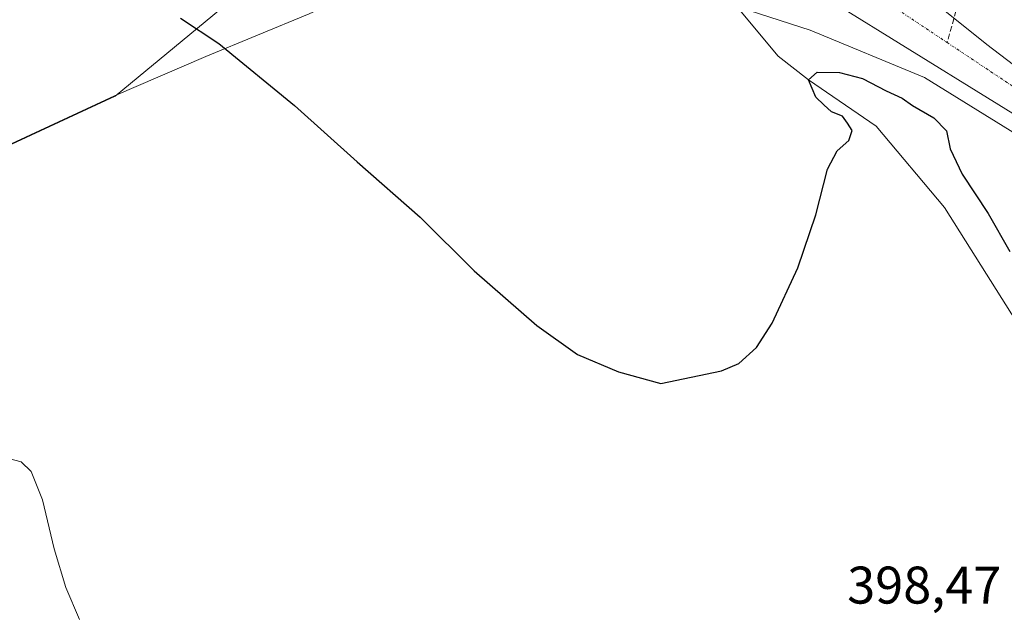
# Model space of a CAD drawing. Units: metres. Extents: x 559912 to 563357, y 4703244 to 4705587.
# Drawn here: x 561592 to 561778, y 4705259 to 4705371 of the extents above; entities that cross this region are included whole.
import ezdxf
from ezdxf.enums import TextEntityAlignment as Align

# ---------------------------------------------------------------- set-up
doc = ezdxf.new("R2010")
doc.units = ezdxf.units.M
doc.header["$MEASUREMENT"] = 0
doc.linetypes.add('TRAZO_Y_PUNTO', pattern=[1, 0.5, -0.25, 0, -0.25])
doc.linetypes.add('TRAZOSX2', pattern=[1.5, 1, -0.5])
for name, color, linetype, lineweight in [('Carretera de calzada única', 19, 'Continuous', 13), ('Carretera de calzada única Cxs', 19, 'Continuous', 13), ('Carretera de calzada única eje', 19, 'TRAZO_Y_PUNTO', 0), ('Corriente natural lineal', 142, 'Continuous', 13), ('Cultivos herbáceos CxS', 92, 'Continuous', 0), ('Cultivos leñosos', 92, 'Continuous', 0), ('Cultivos leñosos CxS', 92, 'Continuous', 0), ('Curva de nivel maestra', 36, 'Continuous', 30), ('Curva de nivel normal', 36, 'Continuous', 0), ('Municipio', 9, 'Continuous', 13), ('Municipio CxS', 142, 'Continuous', 0), ('Núcleo urbano', 19, 'Continuous', 0), ('Núcleo urbano CxS', 19, 'Continuous', 0), ('Rótulo de punto de cota en terreno', 19, 'Continuous', 0), ('Senda', 19, 'TRAZOSX2', 0)]:
    doc.layers.add(name, color=color, linetype=linetype, lineweight=lineweight)
doc.styles.add('Arial', font='arial.ttf', dxfattribs={"height": 0.2})

# ---------------------------------------------------------------- blocks, each defined once
blk = doc.blocks.new('*U163')
at = {"layer": 'Núcleo urbano CxS', "color": 19, "linetype": 'Continuous', "lineweight": 0}
blk.add_polyline3d([(561788.22, 4705344.92, 401.68), (561763.22, 4705360.33, 401.86), (561741.58, 4705369.31, 401.34), (561730.01, 4705373.01, 401.47), (561722.13, 4705375.53, 401.95), (561704.14, 4705375.53, 402.4), (561685.26, 4705380.02, 402.83), (561682.99, 4705383.49, 402.97), (561680.46, 4705387.36, 402.99), (561669.98, 4705401.04, 403.3), (561671.05, 4705414.04, 403.28), (561669.85, 4705416.55, 403.41), (561667.97, 4705419.85, 403.49), (561662.91, 4705426.87, 403.72), (561656.3, 4705433.53, 403.88), (561651.39, 4705437.29, 404.05), (561646.05, 4705440.52, 404.17), (561635.91, 4705445.43, 404.38), (561618.57, 4705453.63, 404.67), (561618.42, 4705453.7, 404.67), (561605.24, 4705460.85, 404.68), (561605.17, 4705460.89, 404.69), (561605.05, 4705460.96, 404.69), (561586.08, 4705473.09, 405.17)], dxfattribs=at)
blk = doc.blocks.new('*U202')
at = {"layer": 'Carretera de calzada única Cxs', "color": 19, "linetype": 'Continuous', "lineweight": 13}
for points in [[(561759.41, 4705379.15, 402.57), (561775, 4705366.6, 402.32), (561793.04, 4705352.83, 402.19)], [(561789.86, 4705347.43, 402.19), (561745.72, 4705374.65, 402.54)]]:
    blk.add_polyline3d(points, dxfattribs=at)

msp = doc.modelspace()

# ---------------------------------------------------------------- linework, layer by layer
at = {"layer": 'Carretera de calzada única', "color": 19, "linetype": 'Continuous', "lineweight": 13}
for points in [[(561734.73, 4705413.31, 403.78), (561734.87, 4705409.41, 403.58), (561736.28, 4705403.74, 403.27), (561737.99, 4705400.23, 403.09), (561741.56, 4705395.61, 402.91), (561753.39, 4705384.54, 402.63), (561759.41, 4705379.15, 402.57), (561775, 4705366.6, 402.32), (561793.04, 4705352.83, 402.19), (561856.95, 4705308.93, 401.9), (561890.68, 4705287.58, 401.76), (561906.51, 4705277.25, 401.74), (561913.59, 4705271.92, 401.73)], [(561789.86, 4705347.43, 402.19), (561745.72, 4705374.65, 402.54)]]:
    msp.add_polyline3d(points, dxfattribs=at)
at = {"layer": 'Carretera de calzada única eje', "color": 19, "linetype": 'TRAZO_Y_PUNTO', "lineweight": 0}
for points in [[(561726.12, 4705396.17, 403.1), (561739.01, 4705387.12, 402.83), (561752.56, 4705376.9, 402.7), (561767.5, 4705366.96, 402.54)], [(561767.5, 4705366.96, 402.54), (561782.43, 4705357.01, 402.46), (561791.45, 4705350.13, 402.41), (561823.4, 4705328.18, 402.19), (561855.34, 4705306.24, 401.97), (561872.21, 4705295.56, 401.85), (561889.11, 4705284.87, 401.71), (561897.02, 4705279.7, 401.64), (561904.82, 4705274.61, 401.59), (561910.03, 4705270.69, 401.55), (561914.93, 4705267.01, 401.5), (561915.35, 4705266.63, 401.5)]]:
    msp.add_polyline3d(points, dxfattribs=at)
at = {"layer": 'Corriente natural lineal', "color": 142, "linetype": 'Continuous', "lineweight": 13}
msp.add_polyline3d([(561723.5, 4705378.86, 402.16), (561735.52, 4705364.35, 400.5), (561741.24, 4705359.87, 399.87), (561754.04, 4705351.12, 399.54), (561767, 4705335.77, 398.78), (561783.67, 4705309.32, 397.62)], dxfattribs=at)
at = {"layer": 'Cultivos herbáceos CxS', "color": 92, "linetype": 'Continuous', "lineweight": 0}
for points in [[(561537.37, 4705244.55, 392.37), (561521.58, 4705285.3, 393.68), (561517.23, 4705294.82, 393.62), (561514.93, 4705313.22, 394.14), (561515.19, 4705313.37, 394.21), (561518.36, 4705315.24, 394.83), (561528.18, 4705320.99, 395.55), (561544.88, 4705328.03, 396.22), (561577.27, 4705341.61, 397.12), (561610.04, 4705356.84, 398.54), (561639.76, 4705381.42, 401.61), (561669.98, 4705401.04, 403.3), (561680.46, 4705387.36, 402.99), (561682.99, 4705383.49, 402.97), (561685.26, 4705380.02, 402.83), (561704.14, 4705375.53, 402.4), (561722.13, 4705375.53, 401.95), (561730.01, 4705373.01, 401.47), (561741.58, 4705369.31, 401.34), (561763.22, 4705360.33, 401.86), (561788.22, 4705344.92, 401.68)], [(561669.98, 4705401.04, 403.3), (561639.76, 4705381.42, 401.61), (561610.04, 4705356.84, 398.54), (561577.27, 4705341.61, 397.12), (561544.88, 4705328.03, 396.22), (561528.18, 4705320.99, 395.55), (561518.36, 4705315.24, 394.83), (561515.19, 4705313.37, 394.21), (561514.93, 4705313.22, 394.14)], [(561788.22, 4705344.92, 401.68), (561763.22, 4705360.33, 401.86), (561741.58, 4705369.31, 401.34), (561730.01, 4705373.01, 401.47), (561727.74, 4705373.73, 401.56), (561722.13, 4705375.53, 401.95), (561704.14, 4705375.53, 402.4), (561685.25, 4705380.02, 402.83), (561682.99, 4705383.49, 402.97), (561680.46, 4705387.36, 402.99), (561669.98, 4705401.04, 403.3)]]:
    msp.add_polyline3d(points, dxfattribs=at)
at = {"layer": 'Cultivos leñosos', "color": 92, "linetype": 'Continuous', "lineweight": 0}
msp.add_polyline3d([(561669.98, 4705401.04, 403.3), (561639.76, 4705381.42, 401.61), (561610.04, 4705356.84, 398.54), (561577.27, 4705341.61, 397.12), (561544.88, 4705328.03, 396.22), (561528.18, 4705320.99, 395.55), (561518.36, 4705315.24, 394.83), (561515.19, 4705313.37, 394.21), (561514.93, 4705313.22, 394.14)], dxfattribs=at)
at = {"layer": 'Cultivos leñosos CxS', "color": 92, "linetype": 'Continuous', "lineweight": 0}
msp.add_polyline3d([(561586.08, 4705473.09, 405.17), (561605.05, 4705460.96, 404.69), (561605.17, 4705460.89, 404.69), (561605.24, 4705460.85, 404.68), (561618.42, 4705453.7, 404.67), (561618.57, 4705453.63, 404.67), (561635.91, 4705445.43, 404.38), (561646.05, 4705440.52, 404.17), (561651.39, 4705437.29, 404.05), (561656.3, 4705433.53, 403.88), (561662.91, 4705426.87, 403.72), (561667.97, 4705419.85, 403.49), (561669.85, 4705416.55, 403.41), (561671.05, 4705414.04, 403.28), (561669.98, 4705401.04, 403.3), (561669.98, 4705401.04, 403.3), (561639.76, 4705381.42, 401.61), (561610.04, 4705356.84, 398.54), (561577.27, 4705341.61, 397.12)], dxfattribs=at)
at = {"layer": 'Curva de nivel maestra', "color": 36, "linetype": 'Continuous', "lineweight": 30}
msp.add_polyline3d([(561622.41, 4705371.56, 400), (561629.69, 4705366.79, 400), (561644.03, 4705355.02, 400), (561655.84, 4705344.38, 400), (561667.76, 4705333.94, 400), (561678, 4705323.76, 400), (561689.86, 4705313.43, 400), (561697.56, 4705307.94, 400), (561705.34, 4705304.65, 400), (561713.31, 4705302.45, 400), (561724.82, 4705304.86, 400), (561728.07, 4705306.25, 400), (561731.44, 4705309.28, 400), (561734.39, 4705313.88, 400), (561739.23, 4705324.34, 400), (561742.66, 4705334.35, 400), (561744.88, 4705343.01, 400), (561746.68, 4705346.45, 400), (561748.92, 4705348.45, 400), (561749.55, 4705350.32, 400), (561748.66, 4705351.7, 400), (561747.68, 4705353, 400), (561745.59, 4705353.82, 400), (561744.18, 4705355.18, 400), (561742.67, 4705356.6, 400), (561741.24, 4705359.87, 400), (561742.89, 4705361.32, 400), (561747.15, 4705361.31, 400), (561751.47, 4705360.17, 400), (561755.97, 4705357.79, 400), (561758.98, 4705356.45, 400), (561760.92, 4705355.06, 400), (561764.98, 4705352.72, 400), (561767.36, 4705350.24, 400), (561768.1, 4705346.84, 400), (561770.33, 4705342.08, 400), (561775.28, 4705334.61, 400), (561779.37, 4705327.44, 400)], dxfattribs=at)
at = {"layer": 'Curva de nivel normal', "color": 36, "linetype": 'Continuous', "lineweight": 0}
msp.add_polyline3d([(561589.18, 4705288.45, 395), (561592.26, 4705287.66, 395), (561594.15, 4705285.83, 395), (561596.29, 4705280.44, 395), (561598.53, 4705271.18, 395), (561600.75, 4705263.86, 395), (561603.3, 4705257.79, 395)], dxfattribs=at)
at = {"layer": 'Municipio', "color": 9, "linetype": 'Continuous', "lineweight": 13}
msp.add_polyline3d([(561577.14, 4705341.68, 397.13), (561609.91, 4705356.9, 398.54), (561627.25, 4705364.33, 399.64), (561646.75, 4705372.4, 401.36), (561670.98, 4705383.28, 402.86), (561678.07, 4705386.42, 403.02), (561697.88, 4705395.19, 403.4), (561710.89, 4705400.82, 403.79), (561713.69, 4705401.72, 403.75), (561715.35, 4705402.43, 403.74)], dxfattribs=at)
msp.add_polyline3d([(561577.14, 4705341.68, 397.13), (561609.91, 4705356.9, 398.54), (561627.25, 4705364.33, 399.64), (561646.75, 4705372.4, 401.36), (561670.98, 4705383.28, 402.86), (561678.07, 4705386.42, 403.02), (561697.88, 4705395.19, 403.4), (561710.89, 4705400.82, 403.79), (561713.69, 4705401.72, 403.75), (561715.35, 4705402.43, 403.74)], dxfattribs=at)
at = {"layer": 'Municipio CxS', "color": 142, "linetype": 'Continuous', "lineweight": 0}
for points in [[(561564.19, 4705499.61, 405.09), (561594.95, 4705480.09, 405.49), (561618.85, 4705469.11, 405.16), (561646.44, 4705448.78, 404.77), (561671.94, 4705432.75, 403.92), (561692.19, 4705420.19, 403.97), (561709.01, 4705407.09, 404.39), (561715.35, 4705402.43, 403.74), (561715.35, 4705402.43, 403.74), (561713.69, 4705401.72, 403.75), (561710.89, 4705400.82, 403.79), (561697.88, 4705395.19, 403.4), (561678.07, 4705386.42, 403.02), (561670.98, 4705383.28, 402.86), (561646.75, 4705372.4, 401.36), (561627.25, 4705364.33, 399.64), (561609.91, 4705356.9, 398.54), (561577.14, 4705341.68, 397.13)], [(561564.19, 4705499.61, 405.09), (561594.95, 4705480.08, 405.49), (561618.85, 4705469.11, 405.16), (561646.44, 4705448.78, 404.77), (561671.94, 4705432.74, 403.92), (561692.19, 4705420.19, 403.97), (561709.01, 4705407.09, 404.39), (561715.35, 4705402.43, 403.74), (561715.35, 4705402.43, 403.74), (561713.69, 4705401.72, 403.75), (561710.89, 4705400.82, 403.79), (561697.88, 4705395.19, 403.4), (561678.07, 4705386.42, 403.02), (561670.98, 4705383.28, 402.86), (561646.75, 4705372.4, 401.36), (561627.25, 4705364.33, 399.64), (561609.91, 4705356.9, 398.54), (561577.14, 4705341.68, 397.13)], [(561577.14, 4705341.68, 397.13), (561609.91, 4705356.9, 398.54), (561627.25, 4705364.33, 399.64), (561646.75, 4705372.4, 401.36), (561670.98, 4705383.28, 402.86), (561678.07, 4705386.42, 403.02), (561697.88, 4705395.19, 403.4), (561710.89, 4705400.82, 403.79), (561713.69, 4705401.72, 403.75), (561715.35, 4705402.43, 403.74), (561722.11, 4705405.31, 403.56), (561739.31, 4705411.47, 403.27), (561743.35, 4705412.9, 403.06), (561750.53, 4705415.44, 403.36), (561755.21, 4705417.3, 404.15), (561757.66, 4705418.26, 404.71), (561762.57, 4705420.05, 405.43), (561767.7, 4705421.92, 405.7), (561772.45, 4705423.65, 406.05), (561789.01, 4705429.3, 407.91)], [(561577.14, 4705341.68, 397.13), (561609.91, 4705356.9, 398.54), (561627.25, 4705364.33, 399.64), (561646.75, 4705372.4, 401.36), (561670.98, 4705383.28, 402.86), (561678.07, 4705386.42, 403.02), (561697.88, 4705395.19, 403.4), (561710.89, 4705400.82, 403.79), (561713.69, 4705401.72, 403.75), (561715.35, 4705402.43, 403.74), (561722.11, 4705405.31, 403.56), (561739.31, 4705411.47, 403.27), (561743.35, 4705412.9, 403.06), (561750.53, 4705415.44, 403.36), (561755.21, 4705417.29, 404.15), (561757.66, 4705418.26, 404.71), (561762.57, 4705420.05, 405.43), (561767.7, 4705421.92, 405.7), (561772.45, 4705423.65, 406.05), (561789.01, 4705429.3, 407.91)]]:
    msp.add_polyline3d(points, dxfattribs=at)
at = {"layer": 'Núcleo urbano', "color": 19, "linetype": 'Continuous', "lineweight": 0}
msp.add_polyline3d([(561788.22, 4705344.92, 401.68), (561763.22, 4705360.33, 401.86), (561741.58, 4705369.31, 401.34), (561730.01, 4705373.01, 401.47), (561727.74, 4705373.73, 401.56), (561722.13, 4705375.53, 401.95), (561704.14, 4705375.53, 402.4), (561685.25, 4705380.02, 402.83), (561682.99, 4705383.49, 402.97), (561680.46, 4705387.36, 402.99), (561669.98, 4705401.04, 403.3)], dxfattribs=at)
at = {"layer": 'Senda', "color": 19, "linetype": 'TRAZOSX2', "lineweight": 0}
msp.add_polyline3d([(561772.26, 4705411.63, 404.72), (561772.26, 4705400.26, 403.62), (561771.99, 4705389.15, 402.7), (561770.4, 4705377.24, 402.4), (561767.5, 4705366.96, 402.54)], dxfattribs=at)

# ---------------------------------------------------------------- block references
at = {"layer": 'Carretera de calzada única Cxs', "color": 19, "linetype": 'Continuous', "lineweight": 13}
msp.add_blockref('*U202', (0, 0), dxfattribs=at)
at = {"layer": 'Núcleo urbano CxS', "color": 19, "linetype": 'Continuous', "lineweight": 0}
msp.add_blockref('*U163', (0, 0), dxfattribs=at)

# ---------------------------------------------------------------- texts
at = {"layer": 'Rótulo de punto de cota en terreno', "color": 19, "linetype": 'Continuous', "lineweight": 0, "style": 'Arial'}
msp.add_text('398,47', height=7, dxfattribs=at).set_placement((561748.59, 4705258.63), align=Align.BOTTOM_LEFT)

doc.saveas('drawing.dxf')
